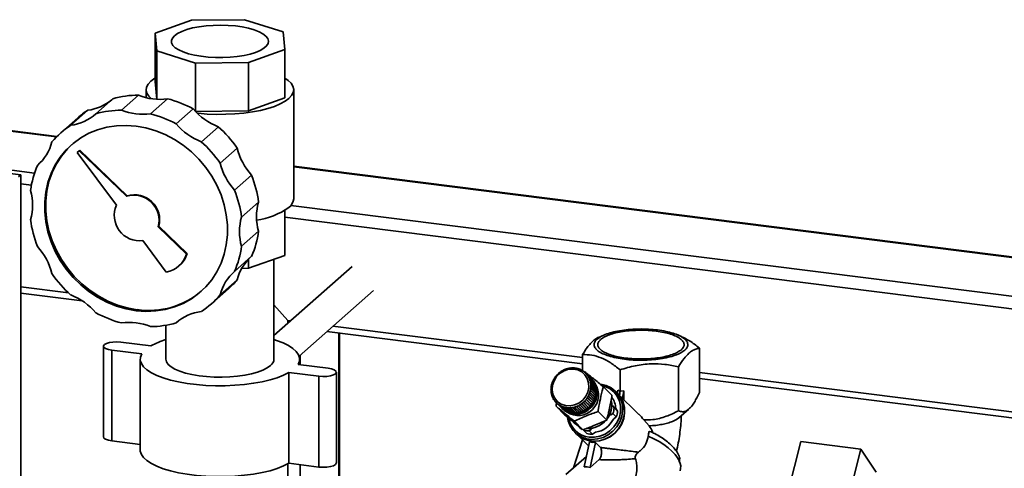
# Paper-space layout 'Blatt1' of a CAD drawing. Units: millimetres. Extents: x 0 to 5940, y 0 to 4200.
# Drawn here: x 4800 to 5056, y 2029 to 2146 of the extents above; entities that cross this region are included whole.
import ezdxf

# ---------------------------------------------------------------- set-up
doc = ezdxf.new("R2010")
doc.units = ezdxf.units.MM
doc.header["$LTSCALE"] = 10

psp = doc.layouts.new('Blatt1')

# ---------------------------------------------------------------- linework, layer by layer
at = {"color": 7, "linetype": 'Continuous', "lineweight": 35}
for p, q in [((4835.09, 2142.04), (4844.54, 2145.4)), ((4844.54, 2145.4), (4858.34, 2145.54)), ((4858.34, 2145.54), (4868.4, 2142.39)), ((4835.52, 2137.44), (4835.09, 2142.04)), ((4835.09, 2142.04), (4835.09, 2129.47)), ((4868.4, 2142.39), (4868.84, 2137.79)), ((4845.58, 2134.29), (4835.52, 2137.44)), ((4835.52, 2137.44), (4835.52, 2124.89)), ((4868.84, 2137.79), (4859.38, 2134.44)), ((4868.84, 2137.79), (4868.84, 2125.22)), ((4859.38, 2134.44), (4845.58, 2134.29)), ((4845.58, 2134.29), (4845.58, 2121.77)), ((4859.38, 2134.44), (4859.38, 2121.86)), ((4835.52, 2124.89), (4835.09, 2129.47)), ((4832.79, 2127.35), (4832.79, 2125.32)), ((4871.13, 2099.06), (4871.13, 2127.35)), ((4824.13, 2125.02), (4819.71, 2121.12)), ((4830.81, 2125.98), (4826.39, 2122.08)), ((4838.34, 2125.03), (4833.92, 2121.13)), ((4868.84, 2125.22), (4859.38, 2121.86)), ((4817.61, 2122.04), (4813.19, 2118.15)), ((4845.02, 2122.38), (4840.61, 2118.49)), ((4859.38, 2121.86), (4845.63, 2121.72)), ((4809.61, 2115.25), (4783.09, 2118.59)), ((4815.01, 2120.06), (4810.59, 2116.16)), ((4783.01, 2118.44), (4809.47, 2115.11)), ((4851.55, 2117.77), (4847.13, 2113.87)), ((4815.42, 2111.54), (4814.87, 2111.05)), ((4814.87, 2111.05), (4825.07, 2097.39)), ((4815.42, 2111.54), (4815.57, 2111.67)), ((4827.71, 2099.71), (4815.42, 2111.54)), ((4827.85, 2099.84), (4815.57, 2111.67)), ((4856.44, 2112.22), (4852.02, 2108.32)), ((4764.9, 2110.63), (4803.78, 2105.73)), ((4800.22, 2105.28), (4764.9, 2109.73)), ((4804.8, 2107.97), (4804.53, 2107.73)), ((5475.43, 2031.37), (4871.13, 2107.5)), ((4871.13, 2107.34), (5475.26, 2031.22)), ((4799.63, 2104.76), (4800.22, 2105.28)), ((4800.22, 1626.02), (4800.22, 2105.28)), ((4860.2, 2105.17), (4855.78, 2101.28)), ((4800.22, 2102.93), (4802.97, 2102.58)), ((4827.71, 2099.71), (4827.85, 2099.84)), ((4861.99, 2098.21), (4857.57, 2094.32)), ((4868.84, 2084.36), (4868.84, 2096.03)), ((4870.41, 2097.33), (5465.25, 2022.39)), ((4868.84, 2094.28), (5462.03, 2019.55)), ((4835.93, 2091.79), (4836.08, 2091.92)), ((4843.3, 2084.7), (4835.93, 2091.79)), ((4843.44, 2084.83), (4836.08, 2091.92)), ((4861.99, 2090.62), (4857.57, 2086.73)), ((4831.9, 2088.23), (4838.01, 2080.04)), ((4843.3, 2084.7), (4843.44, 2084.83)), ((4860.2, 2084.12), (4855.78, 2080.22)), ((4868.84, 2084.36), (4859.38, 2081.01)), ((4859.38, 2081.01), (4859.38, 2083.34)), ((4866, 2057.42), (4866, 2083.36)), ((4841.33, 2081.61), (4841.48, 2081.74)), ((4859.38, 2081.01), (4857.63, 2080.99)), ((4886.33, 2081.5), (4866, 2063.57)), ((4856.44, 2078.02), (4852.02, 2074.12)), ((4800.22, 2076.21), (4812.57, 2074.66)), ((4849.73, 2071.79), (4854.15, 2075.69)), ((4872.53, 2058.22), (4891.84, 2075.25)), ((4800.22, 2074.59), (4816.14, 2072.58)), ((4869.6, 2067.47), (4866, 2071.55)), ((4869.6, 2066.74), (4869.6, 2067.47)), ((4869.6, 2067.47), (4870.32, 2067.38)), ((4837.92, 2066.23), (4837.92, 2057.42)), ((4840.88, 2067.07), (4840.61, 2066.83)), ((4881.34, 2065.99), (4946.18, 2057.83)), ((4879.73, 2064.57), (4946.18, 2056.2)), ((4882.84, 1826.49), (4882.84, 2064.18)), ((4883, 1826.47), (4883, 2064.16)), ((4951.76, 2063.69), (4950.34, 2063.08)), ((4971.93, 2063.28), (4970.98, 2063.69)), ((4821.71, 2060.81), (4821.71, 2037.24)), ((4831.66, 2058.79), (4823.87, 2059.77)), ((4823.87, 2036.2), (4823.87, 2059.77)), ((4826.23, 2061.85), (4834.02, 2060.87)), ((4976.57, 2060.27), (4976.57, 2048.81)), ((4831.25, 2057.42), (4831.25, 2033.85)), ((4872.67, 2056), (4872.67, 2057.42)), ((4872.82, 2055.98), (4872.82, 2058.47)), ((4946.18, 2054.45), (4946.18, 2058.61)), ((4872.26, 2056.05), (4880.05, 2055.07)), ((4941.24, 2054.56), (4941.23, 2054.59)), ((4941.23, 2054.59), (4941.25, 2054.57)), ((4941.31, 2054.6), (4941.24, 2054.56)), ((4941.31, 2054.62), (4941.31, 2054.6)), ((4941.71, 2054.77), (4941.71, 2054.8)), ((4941.79, 2054.8), (4941.71, 2054.77)), ((4941.71, 2054.8), (4941.73, 2054.78)), ((4941.79, 2054.82), (4941.79, 2054.8)), ((4942.2, 2054.93), (4942.21, 2054.96)), ((4942.28, 2054.95), (4942.2, 2054.93)), ((4942.21, 2054.96), (4942.23, 2054.94)), ((4942.29, 2054.98), (4942.28, 2054.95)), ((4942.7, 2055.05), (4942.71, 2055.07)), ((4942.78, 2055.06), (4942.7, 2055.05)), ((4942.71, 2055.07), (4942.74, 2055.05)), ((4942.79, 2055.09), (4942.78, 2055.06)), ((4943.21, 2055.11), (4943.22, 2055.14)), ((4943.29, 2055.12), (4943.21, 2055.11)), ((4943.22, 2055.14), (4943.25, 2055.12)), ((4943.3, 2055.15), (4943.29, 2055.12)), ((4943.71, 2055.13), (4943.73, 2055.16)), ((4943.79, 2055.13), (4943.71, 2055.13)), ((4943.73, 2055.16), (4943.76, 2055.13)), ((4943.81, 2055.15), (4943.79, 2055.13)), ((4944.21, 2055.09), (4944.23, 2055.12)), ((4944.31, 2055.11), (4944.29, 2055.08)), ((4944.7, 2055.01), (4944.72, 2055.04)), ((4944.78, 2054.99), (4944.7, 2055.01)), ((4944.72, 2055.04), (4944.77, 2055)), ((4944.8, 2055.02), (4944.78, 2054.99)), ((4945.17, 2054.88), (4945.2, 2054.91)), ((4945.25, 2054.86), (4945.17, 2054.88)), ((4945.2, 2054.91), (4945.25, 2054.86)), ((4945.27, 2054.88), (4945.25, 2054.86)), ((4945.63, 2054.7), (4945.66, 2054.73)), ((4945.7, 2054.67), (4945.63, 2054.7)), ((4945.66, 2054.73), (4945.71, 2054.68)), ((4945.73, 2054.69), (4945.7, 2054.67)), ((4955.93, 2049.14), (4955.93, 2054.64)), ((4971.12, 2055.47), (4971.12, 2044.01)), ((4877.7, 2052.99), (4869.9, 2053.97)), ((4869.9, 2030.4), (4869.9, 2053.97)), ((4877.7, 2029.42), (4877.7, 2052.99)), ((4882.21, 2030.46), (4882.21, 2054.03)), ((4938.65, 2052.03), (4938.62, 2052.04)), ((4938.68, 2052.1), (4938.65, 2052.03)), ((4938.66, 2052.11), (4938.68, 2052.1)), ((4938.68, 2052.09), (4938.66, 2052.11)), ((4938.91, 2052.48), (4938.89, 2052.49)), ((4938.95, 2052.55), (4938.91, 2052.48)), ((4938.93, 2052.56), (4938.95, 2052.55)), ((4938.95, 2052.55), (4938.93, 2052.56)), ((4939.21, 2052.91), (4939.2, 2052.92)), ((4939.27, 2052.98), (4939.21, 2052.91)), ((4939.25, 2052.99), (4939.27, 2052.98)), ((4939.26, 2052.97), (4939.25, 2052.99)), ((4939.56, 2053.31), (4939.54, 2053.33)), ((4939.61, 2053.37), (4939.56, 2053.31)), ((4939.6, 2053.39), (4939.61, 2053.37)), ((4939.61, 2053.37), (4939.6, 2053.39)), ((4939.93, 2053.68), (4939.92, 2053.7)), ((4939.92, 2053.7), (4939.94, 2053.68)), ((4940, 2053.74), (4939.93, 2053.68)), ((4939.98, 2053.75), (4940, 2053.74)), ((4940.34, 2054.02), (4940.33, 2054.04)), ((4940.33, 2054.04), (4940.35, 2054.02)), ((4940.41, 2054.06), (4940.34, 2054.02)), ((4940.4, 2054.08), (4940.41, 2054.06)), ((4940.78, 2054.31), (4940.77, 2054.33)), ((4940.77, 2054.33), (4940.79, 2054.32)), ((4940.85, 2054.35), (4940.78, 2054.31)), ((4940.84, 2054.37), (4940.85, 2054.35)), ((4946.06, 2054.48), (4946.09, 2054.5)), ((4946.12, 2054.44), (4946.06, 2054.48)), ((4946.09, 2054.5), (4946.14, 2054.45)), ((4946.16, 2054.46), (4946.12, 2054.44)), ((4946.46, 2054.21), (4946.5, 2054.23)), ((4946.52, 2054.16), (4946.46, 2054.21)), ((4946.5, 2054.23), (4946.55, 2054.18)), ((4946.56, 2054.19), (4946.52, 2054.16)), ((4946.55, 2054.05), (4946.82, 2054.14)), ((4946.83, 2053.9), (4946.87, 2053.92)), ((4946.89, 2053.85), (4946.83, 2053.9)), ((4946.87, 2053.92), (4946.93, 2053.87)), ((4946.93, 2053.87), (4946.89, 2053.85)), ((4948.26, 2052.56), (4946.93, 2053.87)), ((4947.17, 2053.56), (4947.21, 2053.57)), ((4947.22, 2053.5), (4947.17, 2053.56)), ((4947.22, 2053.5), (4947.17, 2053.56)), ((4947.21, 2053.57), (4948.54, 2052.26)), ((4947.26, 2053.51), (4947.22, 2053.5)), ((4948.59, 2052.21), (4947.26, 2053.51)), ((4947.46, 2053.18), (4947.51, 2053.19)), ((4947.51, 2053.11), (4947.46, 2053.18)), ((4947.52, 2053.12), (4947.46, 2053.18)), ((4947.51, 2053.19), (4948.84, 2051.88)), ((4947.55, 2053.13), (4947.51, 2053.11)), ((4948.88, 2051.82), (4947.55, 2053.13)), ((4947.72, 2052.76), (4947.77, 2052.77)), ((4947.76, 2052.7), (4947.72, 2052.76)), ((4947.78, 2052.7), (4947.72, 2052.76)), ((4947.8, 2052.71), (4947.76, 2052.7)), ((4947.77, 2052.77), (4949.09, 2051.47)), ((4949.13, 2051.4), (4947.8, 2052.71)), ((4947.93, 2052.33), (4947.98, 2052.33)), ((4947.96, 2052.26), (4947.93, 2052.33)), ((4948, 2052.26), (4947.93, 2052.33)), ((4948.01, 2052.26), (4947.96, 2052.26)), ((4947.98, 2052.33), (4949.31, 2051.02)), ((4949.34, 2050.95), (4948.01, 2052.26)), ((4948.54, 2052.26), (4948.53, 2052.26)), ((4948.66, 2052.16), (4948.54, 2052.28)), ((4976.57, 2054), (5435.52, 1996.17)), ((4976.57, 2052.37), (5433.91, 1994.75)), ((4937.99, 2049.63), (4938.02, 2049.64)), ((4938.02, 2049.6), (4937.99, 2049.63)), ((4938.02, 2049.56), (4937.99, 2049.55)), ((4938.05, 2050.07), (4938.02, 2050.06)), ((4938.02, 2049.64), (4938.02, 2049.56)), ((4938.03, 2050.14), (4938.05, 2050.15)), ((4938.05, 2050.11), (4938.03, 2050.14)), ((4938.05, 2050.15), (4938.05, 2050.07)), ((4938.12, 2050.57), (4938.1, 2050.56)), ((4938.11, 2050.64), (4938.14, 2050.65)), ((4938.13, 2050.62), (4938.11, 2050.64)), ((4938.25, 2051.07), (4938.23, 2051.07)), ((4938.28, 2051.15), (4938.25, 2051.07)), ((4938.25, 2051.14), (4938.28, 2051.15)), ((4938.27, 2051.13), (4938.25, 2051.14)), ((4938.43, 2051.56), (4938.4, 2051.56)), ((4938.46, 2051.63), (4938.43, 2051.56)), ((4938.43, 2051.63), (4938.46, 2051.63)), ((4938.45, 2051.62), (4938.43, 2051.63)), ((4948.1, 2051.87), (4948.15, 2051.87)), ((4948.12, 2051.79), (4948.1, 2051.87)), ((4949.44, 2050.55), (4948.1, 2051.87)), ((4948.17, 2051.79), (4948.12, 2051.79)), ((4948.15, 2051.87), (4949.47, 2050.56)), ((4949.5, 2050.49), (4948.17, 2051.79)), ((4948.22, 2051.39), (4948.27, 2051.39)), ((4948.23, 2051.31), (4948.22, 2051.39)), ((4949.55, 2050.07), (4948.22, 2051.39)), ((4948.28, 2051.31), (4948.23, 2051.31)), ((4948.27, 2051.39), (4949.59, 2050.08)), ((4948.27, 2049.81), (4948.28, 2049.89)), ((4948.32, 2049.8), (4948.27, 2049.81)), ((4949.61, 2050), (4948.28, 2051.31)), ((4948.28, 2050.89), (4948.34, 2050.89)), ((4948.29, 2050.82), (4948.28, 2050.89)), ((4949.62, 2049.57), (4948.28, 2050.89)), ((4948.28, 2049.89), (4948.33, 2049.88)), ((4949.61, 2048.57), (4948.28, 2049.89)), ((4948.34, 2050.81), (4948.29, 2050.82)), ((4948.3, 2050.39), (4948.36, 2050.38)), ((4948.3, 2050.31), (4948.3, 2050.39)), ((4949.64, 2049.07), (4948.3, 2050.39)), ((4948.36, 2050.3), (4948.3, 2050.31)), ((4949.65, 2048.49), (4948.32, 2049.8)), ((4948.33, 2049.88), (4949.65, 2048.57)), ((4948.34, 2050.89), (4949.66, 2049.58)), ((4949.67, 2049.5), (4948.34, 2050.81)), ((4948.36, 2050.38), (4949.68, 2049.08)), ((4949.68, 2049), (4948.36, 2050.3)), ((4948.84, 2051.88), (4948.83, 2051.87)), ((4949.09, 2051.47), (4949.07, 2051.45)), ((4949.31, 2051.02), (4949.28, 2051.01)), ((4949.47, 2050.56), (4949.44, 2050.55)), ((4949.44, 2050.55), (4949.44, 2050.54)), ((4949.59, 2050.08), (4949.55, 2050.07)), ((4949.55, 2050.07), (4949.56, 2050.05)), ((4949.66, 2049.58), (4949.62, 2049.57)), ((4949.62, 2049.57), (4949.63, 2049.55)), ((4953.83, 2048.05), (4951.6, 2050.24)), ((4938, 2049.12), (4938.03, 2049.14)), ((4938.03, 2049.09), (4938, 2049.12)), ((4938.04, 2049.06), (4938.01, 2049.04)), ((4938.03, 2049.14), (4938.04, 2049.06)), ((4938.06, 2048.62), (4938.09, 2048.64)), ((4938.1, 2048.58), (4938.06, 2048.62)), ((4938.11, 2048.57), (4938.08, 2048.55)), ((4938.09, 2048.64), (4938.11, 2048.57)), ((4938.18, 2048.14), (4938.2, 2048.16)), ((4938.22, 2048.09), (4938.18, 2048.14)), ((4938.2, 2048.16), (4938.22, 2048.09)), ((4938.22, 2048.09), (4938.2, 2048.06)), ((4938.33, 2047.67), (4938.36, 2047.7)), ((4938.38, 2047.62), (4938.33, 2047.67)), ((4938.36, 2047.7), (4938.39, 2047.63)), ((4938.39, 2047.63), (4938.36, 2047.6)), ((4938.54, 2047.22), (4938.56, 2047.26)), ((4938.59, 2047.18), (4938.54, 2047.22)), ((4938.56, 2047.26), (4938.6, 2047.19)), ((4938.6, 2047.19), (4938.58, 2047.16)), ((4947.05, 2046.98), (4947.11, 2047.04)), ((4947.1, 2046.94), (4947.05, 2046.98)), ((4948.42, 2045.63), (4947.1, 2046.94)), ((4947.11, 2047.04), (4947.15, 2047.01)), ((4948.45, 2045.72), (4947.11, 2047.04)), ((4947.15, 2047.01), (4948.48, 2045.7)), ((4947.37, 2047.4), (4947.41, 2047.47)), ((4947.41, 2047.37), (4947.37, 2047.4)), ((4947.41, 2047.47), (4947.46, 2047.44)), ((4948.75, 2046.15), (4947.41, 2047.47)), ((4948.74, 2046.06), (4947.41, 2047.37)), ((4947.46, 2047.44), (4948.78, 2046.13)), ((4947.64, 2047.85), (4947.67, 2047.92)), ((4947.68, 2047.82), (4947.64, 2047.85)), ((4947.67, 2047.92), (4947.72, 2047.9)), ((4949.01, 2046.6), (4947.67, 2047.92)), ((4949.01, 2046.51), (4947.68, 2047.82)), ((4947.72, 2047.9), (4949.05, 2046.59)), ((4947.86, 2048.32), (4947.89, 2048.4)), ((4947.91, 2048.3), (4947.86, 2048.32)), ((4947.89, 2048.4), (4947.94, 2048.37)), ((4949.23, 2047.08), (4947.89, 2048.4)), ((4949.24, 2046.99), (4947.91, 2048.3)), ((4947.94, 2048.37), (4949.27, 2047.06)), ((4948.04, 2048.81), (4948.07, 2048.88)), ((4948.09, 2048.79), (4948.04, 2048.81)), ((4948.07, 2048.88), (4948.12, 2048.86)), ((4949.41, 2047.57), (4948.07, 2048.88)), ((4949.42, 2047.48), (4948.09, 2048.79)), ((4948.12, 2048.86), (4949.45, 2047.56)), ((4948.23, 2049.29), (4948.18, 2049.3)), ((4948.2, 2049.38), (4948.25, 2049.37)), ((4949.54, 2048.06), (4948.2, 2049.38)), ((4949.56, 2047.98), (4948.23, 2049.29)), ((4948.25, 2049.37), (4949.57, 2048.06)), ((4949.23, 2047.08), (4949.21, 2047.02)), ((4949.27, 2047.06), (4949.23, 2047.08)), ((4949.41, 2047.57), (4949.39, 2047.51)), ((4949.45, 2047.56), (4949.41, 2047.57)), ((4949.54, 2048.06), (4949.52, 2048.01)), ((4949.57, 2048.06), (4949.54, 2048.06)), ((4949.61, 2048.57), (4949.61, 2048.52)), ((4949.65, 2048.57), (4949.61, 2048.57)), ((4949.68, 2049.08), (4949.64, 2049.07)), ((4949.64, 2049.07), (4949.64, 2049.04)), ((4955.19, 2048.66), (4954.7, 2049.13)), ((4960.82, 2043.1), (4955.21, 2048.63)), ((4955.32, 2049.39), (4955.93, 2049.14)), ((4956.88, 2049.19), (4955.93, 2049.14)), ((4956.88, 2049.19), (4956.88, 2046.99)), ((4938.79, 2046.81), (4938.81, 2046.84)), ((4938.84, 2046.76), (4938.79, 2046.81)), ((4938.81, 2046.84), (4938.86, 2046.78)), ((4938.86, 2046.78), (4938.83, 2046.74)), ((4939.08, 2046.42), (4939.1, 2046.46)), ((4939.14, 2046.37), (4939.08, 2046.42)), ((4939.1, 2046.46), (4939.15, 2046.4)), ((4939.15, 2046.4), (4939.13, 2046.36)), ((4941.52, 2043.01), (4939.3, 2045.2)), ((4939.42, 2046.06), (4939.43, 2046.1)), ((4940.74, 2044.75), (4939.42, 2046.06)), ((4939.43, 2046.1), (4939.49, 2046.05)), ((4939.49, 2046.05), (4939.43, 2046.1)), ((4939.49, 2046.05), (4939.47, 2046.01)), ((4939.47, 2046.01), (4940.8, 2044.7)), ((4939.78, 2045.75), (4939.8, 2045.79)), ((4941.11, 2044.44), (4939.78, 2045.75)), ((4939.8, 2045.79), (4939.86, 2045.74)), ((4939.86, 2045.73), (4939.8, 2045.79)), ((4939.86, 2045.74), (4939.85, 2045.7)), ((4939.85, 2045.7), (4941.17, 2044.39)), ((4940.19, 2045.47), (4940.2, 2045.52)), ((4941.51, 2044.16), (4940.19, 2045.47)), ((4940.2, 2045.52), (4940.26, 2045.48)), ((4940.26, 2045.46), (4940.2, 2045.52)), ((4940.26, 2045.48), (4940.25, 2045.43)), ((4940.25, 2045.43), (4941.58, 2044.12)), ((4940.62, 2045.29), (4940.69, 2045.25)), ((4940.62, 2045.24), (4940.62, 2045.29)), ((4940.69, 2045.22), (4940.62, 2045.29)), ((4941.94, 2043.93), (4940.62, 2045.24)), ((4940.69, 2045.25), (4940.69, 2045.2)), ((4940.69, 2045.2), (4942.01, 2043.9)), ((4940.74, 2044.76), (4940.74, 2044.75)), ((4940.94, 2044.56), (4941.06, 2044.44)), ((4941.07, 2045.1), (4941.15, 2045.07)), ((4941.07, 2045.05), (4941.07, 2045.1)), ((4941.14, 2045.03), (4941.07, 2045.1)), ((4942.4, 2043.74), (4941.07, 2045.05)), ((4941.12, 2044.45), (4941.11, 2044.44)), ((4941.15, 2045.07), (4941.14, 2045.02)), ((4941.14, 2045.02), (4942.47, 2043.72)), ((4941.54, 2044.96), (4941.62, 2044.94)), ((4941.54, 2044.91), (4941.54, 2044.96)), ((4942.88, 2043.64), (4941.54, 2044.96)), ((4942.87, 2043.6), (4941.54, 2044.91)), ((4941.62, 2044.94), (4941.62, 2044.89)), ((4941.62, 2044.89), (4942.95, 2043.58)), ((4942.03, 2044.82), (4942.03, 2044.87)), ((4943.37, 2043.55), (4942.03, 2044.87)), ((4943.36, 2043.51), (4942.03, 2044.82)), ((4942.11, 2044.86), (4942.11, 2044.81)), ((4942.11, 2044.81), (4943.44, 2043.5)), ((4942.53, 2044.83), (4942.61, 2044.83)), ((4942.54, 2044.78), (4942.53, 2044.83)), ((4943.87, 2043.51), (4942.53, 2044.83)), ((4943.86, 2043.47), (4942.54, 2044.78)), ((4942.61, 2044.83), (4942.62, 2044.77)), ((4942.62, 2044.77), (4943.94, 2043.47)), ((4943.03, 2044.84), (4943.11, 2044.84)), ((4943.04, 2044.79), (4943.03, 2044.84)), ((4944.37, 2043.52), (4943.03, 2044.84)), ((4944.37, 2043.48), (4943.04, 2044.79)), ((4943.11, 2044.84), (4943.12, 2044.79)), ((4943.12, 2044.79), (4944.45, 2043.48)), ((4943.54, 2044.89), (4943.62, 2044.91)), ((4943.55, 2044.84), (4943.54, 2044.89)), ((4944.88, 2043.57), (4943.54, 2044.89)), ((4944.88, 2043.54), (4943.55, 2044.84)), ((4943.62, 2044.91), (4943.63, 2044.86)), ((4943.63, 2044.86), (4944.96, 2043.55)), ((4944.04, 2045), (4944.12, 2045.02)), ((4944.06, 2044.95), (4944.04, 2045)), ((4945.38, 2043.68), (4944.04, 2045)), ((4945.38, 2043.64), (4944.06, 2044.95)), ((4944.12, 2045.02), (4944.14, 2044.97)), ((4944.14, 2044.97), (4945.46, 2043.66)), ((4944.53, 2045.16), (4944.61, 2045.18)), ((4944.55, 2045.11), (4944.53, 2045.16)), ((4945.87, 2043.84), (4944.53, 2045.16)), ((4945.88, 2043.8), (4944.55, 2045.11)), ((4944.61, 2045.18), (4944.63, 2045.14)), ((4944.63, 2045.14), (4945.96, 2043.83)), ((4945.01, 2045.36), (4945.08, 2045.39)), ((4945.04, 2045.31), (4945.01, 2045.36)), ((4946.35, 2044.04), (4945.01, 2045.36)), ((4946.36, 2044), (4945.04, 2045.31)), ((4945.08, 2045.39), (4945.11, 2045.35)), ((4945.11, 2045.35), (4946.44, 2044.04)), ((4945.47, 2045.6), (4945.54, 2045.64)), ((4945.5, 2045.56), (4945.47, 2045.6)), ((4946.81, 2044.28), (4945.47, 2045.6)), ((4946.83, 2044.25), (4945.5, 2045.56)), ((4945.54, 2045.64), (4945.57, 2045.6)), ((4945.57, 2045.6), (4946.9, 2044.29)), ((4945.91, 2045.89), (4945.98, 2045.94)), ((4945.94, 2045.85), (4945.91, 2045.89)), ((4947.25, 2044.57), (4945.91, 2045.89)), ((4947.27, 2044.54), (4945.94, 2045.85)), ((4945.98, 2045.94), (4946.01, 2045.9)), ((4946.01, 2045.9), (4947.34, 2044.59)), ((4946.32, 2046.22), (4946.39, 2046.27)), ((4946.36, 2046.18), (4946.32, 2046.22)), ((4947.66, 2044.9), (4946.32, 2046.22)), ((4947.69, 2044.87), (4946.36, 2046.18)), ((4946.39, 2046.27), (4946.42, 2046.23)), ((4946.42, 2046.23), (4947.75, 2044.92)), ((4946.71, 2046.58), (4946.76, 2046.64)), ((4946.75, 2046.54), (4946.71, 2046.58)), ((4948.07, 2045.23), (4946.75, 2046.54)), ((4946.76, 2046.64), (4946.8, 2046.6)), ((4948.1, 2045.32), (4946.76, 2046.64)), ((4946.8, 2046.6), (4948.13, 2045.29)), ((4947.31, 2044.61), (4947.25, 2044.57)), ((4947.25, 2044.57), (4947.27, 2044.54)), ((4947.72, 2044.95), (4947.66, 2044.9)), ((4947.66, 2044.9), (4947.69, 2044.87)), ((4948.1, 2045.32), (4948.05, 2045.26)), ((4948.13, 2045.29), (4948.1, 2045.32)), ((4948.45, 2045.72), (4948.4, 2045.66)), ((4948.48, 2045.7), (4948.45, 2045.72)), ((4948.75, 2046.15), (4948.71, 2046.09)), ((4948.78, 2046.13), (4948.75, 2046.15)), ((4949.01, 2046.6), (4948.98, 2046.54)), ((4949.05, 2046.59), (4949.01, 2046.6)), ((4953.95, 2045.43), (4954.4, 2044.8)), ((4954.4, 2044.8), (4955.28, 2043.93)), ((4955.28, 2043.93), (4954.8, 2044.64)), ((4971.21, 2042.2), (4973.83, 2044.47)), ((4941.52, 2044.18), (4941.51, 2044.16)), ((4941.96, 2043.95), (4941.94, 2043.93)), ((4942.41, 2043.78), (4942.4, 2043.74)), ((4942.88, 2043.64), (4942.87, 2043.6)), ((4942.89, 2043.64), (4942.88, 2043.64)), ((4943.37, 2043.55), (4943.36, 2043.51)), ((4943.39, 2043.55), (4943.37, 2043.55)), ((4943.87, 2043.51), (4943.86, 2043.47)), ((4943.9, 2043.51), (4943.87, 2043.51)), ((4944.41, 2043.52), (4944.37, 2043.52)), ((4944.37, 2043.52), (4944.37, 2043.48)), ((4944.92, 2043.58), (4944.88, 2043.57)), ((4944.88, 2043.57), (4944.88, 2043.54)), ((4945.43, 2043.7), (4945.38, 2043.68)), ((4945.38, 2043.68), (4945.38, 2043.64)), ((4945.93, 2043.86), (4945.87, 2043.84)), ((4945.87, 2043.84), (4945.88, 2043.8)), ((4946.41, 2044.07), (4946.35, 2044.04)), ((4946.35, 2044.04), (4946.36, 2044)), ((4946.87, 2044.32), (4946.81, 2044.28)), ((4946.81, 2044.28), (4946.83, 2044.25)), ((4952.46, 2041.63), (4950.23, 2043.82)), ((4954.08, 2043.29), (4953.41, 2042.88)), ((4954.96, 2042.42), (4954.08, 2043.29)), ((4954.2, 2041.87), (4954.96, 2042.42)), ((4943.91, 2041.05), (4944.11, 2040.85)), ((4946.3, 2039.11), (4944.08, 2041.3)), ((4944.72, 2040.35), (4944.11, 2040.85)), ((4944.34, 2040.64), (4945.52, 2039.62)), ((4946.07, 2039.21), (4945.52, 2039.62)), ((4948.5, 2039.29), (4947.93, 2038.78)), ((4963.53, 2040.1), (4962.08, 2041.67)), ((4944.18, 2038.45), (4944.66, 2037.97)), ((4944.68, 2037.95), (4947.76, 2034.92)), ((4946.44, 2038.97), (4947.32, 2038.11)), ((4947.93, 2038.78), (4948.8, 2037.92)), ((4948.8, 2037.92), (4949.56, 2038.47)), ((4831.25, 2035.27), (4823.87, 2036.2)), ((4946.14, 2036.51), (4943.8, 2029.21)), ((4947.98, 2035.98), (4946.61, 2029.5)), ((4949.54, 2035.78), (4948.17, 2029.3)), ((4949.54, 2035.78), (4948.75, 2035.84)), ((4949.54, 2035.78), (4950.84, 2034.5)), ((5002.95, 2036.03), (4999.35, 2022.19)), ((5018.54, 2034.07), (5002.95, 2036.03)), ((4947.18, 2032.19), (4941.86, 2027.49)), ((5014.94, 2020.23), (5018.54, 2034.07)), ((5018.54, 2034.07), (5022.48, 2028.08)), ((4869.6, 1835.18), (4869.6, 2030.23)), ((4877.7, 2029.42), (4869.9, 2030.4)), ((4872.82, 1831.51), (4872.82, 2030.03)), ((4947.4, 2029.45), (4946.61, 2029.5)), ((4947.4, 2029.45), (4948.17, 2029.3)), ((4950.51, 2031.36), (4948.17, 2029.3))]:
    psp.add_line(p, q, dxfattribs=at)
at = {"color": 7, "linetype": 'Continuous', "lineweight": 35, "flags": 128}
for points in [[(4840.15, 2141.4), (4839.61, 2140.79), (4839.36, 2140.15), (4839.4, 2139.5), (4839.74, 2138.87), (4840.36, 2138.26), (4841.25, 2137.69), (4842.4, 2137.17), (4843.77, 2136.72), (4845.33, 2136.34), (4847.05, 2136.04), (4848.88, 2135.84), (4850.79, 2135.73), (4852.72, 2135.72), (4854.63, 2135.8), (4856.48, 2135.99), (4858.23, 2136.27), (4859.83, 2136.63), (4861.24, 2137.07), (4862.44, 2137.57), (4863.39, 2138.13), (4864.07, 2138.73), (4864.47, 2139.36), (4864.58, 2140.01), (4864.39, 2140.65), (4863.91, 2141.27), (4863.15, 2141.86), (4862.12, 2142.41), (4860.86, 2142.9), (4859.39, 2143.32), (4857.75, 2143.66), (4855.97, 2143.91), (4854.09, 2144.06), (4852.17, 2144.12), (4850.24, 2144.08), (4848.35, 2143.95), (4846.55, 2143.72), (4844.87, 2143.4), (4843.36, 2143), (4842.05, 2142.52), (4840.97, 2141.99), (4840.15, 2141.4)], [(4834.07, 2125.05), (4833.47, 2125.66), (4832.99, 2126.45), (4832.8, 2127.25), (4832.91, 2128.05), (4833.32, 2128.84), (4834.03, 2129.6), (4835.02, 2130.34), (4835.09, 2130.38)], [(4868.84, 2130.38), (4869.67, 2129.79), (4870.45, 2129.03), (4870.94, 2128.25), (4871.13, 2127.45), (4871.01, 2126.64), (4870.6, 2125.85), (4869.89, 2125.09)], [(4869.89, 2125.09), (4868.9, 2124.36), (4867.64, 2123.67), (4866.14, 2123.05), (4864.41, 2122.49), (4862.48, 2122.01), (4860.39, 2121.61), (4858.17, 2121.3), (4855.85, 2121.09), (4853.46, 2120.98), (4851.06, 2120.96), (4848.66, 2121.05), (4846.32, 2121.24), (4846.08, 2121.26)], [(4830.16, 2070.01), (4827.59, 2070.48), (4825.05, 2071.22), (4822.57, 2072.22), (4820.18, 2073.49), (4817.9, 2074.99), (4815.77, 2076.71), (4813.81, 2078.64), (4812.04, 2080.75), (4810.48, 2083.01), (4809.15, 2085.4), (4808.07, 2087.89), (4807.25, 2090.45), (4806.7, 2093.05), (4806.42, 2095.67), (4806.42, 2098.26), (4806.7, 2100.81), (4807.25, 2103.27), (4808.07, 2105.63), (4809.15, 2107.85), (4810.48, 2109.9), (4812.04, 2111.77), (4813.81, 2113.43), (4815.77, 2114.87), (4817.9, 2116.05), (4820.18, 2116.98), (4822.57, 2117.64), (4825.05, 2118.02), (4827.59, 2118.12), (4830.16, 2117.94), (4832.73, 2117.47), (4835.27, 2116.73), (4837.75, 2115.73), (4840.14, 2114.47), (4842.42, 2112.96), (4844.55, 2111.24), (4846.51, 2109.31), (4848.28, 2107.21), (4849.84, 2104.94), (4851.16, 2102.55), (4852.24, 2100.06), (4853.07, 2097.5), (4853.62, 2094.9), (4853.9, 2092.28), (4853.9, 2089.69), (4853.62, 2087.14), (4853.07, 2084.68), (4852.24, 2082.32), (4851.16, 2080.1), (4849.84, 2078.05), (4848.28, 2076.18), (4846.51, 2074.52), (4844.55, 2073.09), (4842.42, 2071.9), (4840.14, 2070.97), (4837.75, 2070.31), (4835.27, 2069.93), (4832.73, 2069.83), (4830.16, 2070.01)], [(4830.45, 2070.27), (4827.88, 2070.74), (4825.34, 2071.48), (4822.86, 2072.48), (4820.47, 2073.74), (4818.2, 2075.25), (4816.06, 2076.97), (4814.1, 2078.9), (4812.33, 2081.01), (4810.77, 2083.27), (4809.45, 2085.66), (4808.37, 2088.15), (4807.54, 2090.71), (4806.99, 2093.31), (4806.71, 2095.93), (4806.71, 2098.52), (4806.99, 2101.07), (4807.54, 2103.53), (4808.37, 2105.89), (4809.45, 2108.11), (4810.77, 2110.16), (4812.33, 2112.03), (4813.49, 2113.17)], [(4866, 2062.49), (4866.67, 2062.28), (4868.35, 2061.64), (4869.77, 2060.94), (4870.93, 2060.19), (4871.8, 2059.4), (4872.38, 2058.57), (4872.65, 2057.73), (4872.61, 2056.89), (4872.26, 2056.05)], [(4823.87, 2059.77), (4822.96, 2059.94), (4822.26, 2060.2), (4821.83, 2060.52), (4821.72, 2060.86), (4821.93, 2061.2), (4822.45, 2061.51), (4823.22, 2061.74), (4824.17, 2061.88), (4825.2, 2061.92), (4826.23, 2061.85)], [(4869.9, 2053.97), (4868.5, 2053.27), (4866.85, 2052.62), (4864.98, 2052.05), (4862.92, 2051.56), (4860.69, 2051.16), (4858.33, 2050.85), (4855.87, 2050.64), (4853.36, 2050.53), (4850.82, 2050.53), (4848.3, 2050.63), (4845.84, 2050.83), (4843.47, 2051.13), (4841.22, 2051.52), (4839.14, 2052), (4837.25, 2052.56), (4835.58, 2053.2), (4834.15, 2053.9), (4832.99, 2054.65), (4832.12, 2055.44), (4831.54, 2056.27), (4831.27, 2057.11), (4831.31, 2057.95), (4831.66, 2058.79)], [(4865.1, 2055.77), (4864.23, 2055.15), (4863.11, 2054.57), (4861.75, 2054.06), (4860.18, 2053.62), (4858.43, 2053.27), (4856.55, 2053), (4854.57, 2052.82), (4852.53, 2052.74), (4850.48, 2052.77), (4848.46, 2052.89), (4846.52, 2053.11), (4844.69, 2053.42), (4843.02, 2053.81), (4841.54, 2054.28), (4840.28, 2054.82), (4839.27, 2055.42), (4838.53, 2056.05), (4838.08, 2056.72), (4837.92, 2057.4), (4837.92, 2057.42)], [(4880.05, 2055.07), (4880.96, 2054.9), (4881.66, 2054.64), (4882.09, 2054.32), (4882.2, 2053.98), (4881.99, 2053.64), (4881.48, 2053.34), (4880.7, 2053.1), (4879.75, 2052.96), (4878.72, 2052.92), (4877.7, 2052.99)], [(4938.37, 2050.67), (4938.77, 2051.84), (4939.44, 2052.89), (4940.34, 2053.77), (4941.4, 2054.42), (4942.57, 2054.79), (4943.77, 2054.87), (4944.92, 2054.65), (4945.96, 2054.14), (4946.81, 2053.37), (4947.43, 2052.4), (4947.77, 2051.29), (4947.82, 2050.1), (4947.56, 2048.9), (4947.03, 2047.79), (4946.24, 2046.81), (4945.25, 2046.04), (4944.13, 2045.53), (4942.93, 2045.3), (4941.75, 2045.38), (4940.64, 2045.74), (4939.69, 2046.38), (4938.95, 2047.26), (4938.46, 2048.31), (4938.27, 2049.47), (4938.37, 2050.67)], [(4948.42, 2052.39), (4949.02, 2051.73), (4949.58, 2050.72), (4949.88, 2049.58), (4949.9, 2048.38), (4949.65, 2047.19), (4949.13, 2046.06), (4948.37, 2045.06), (4947.42, 2044.23), (4946.32, 2043.64), (4945.14, 2043.3), (4943.94, 2043.24), (4942.78, 2043.46), (4941.73, 2043.94), (4940.83, 2044.67), (4940.82, 2044.68)], [(4948.66, 2052.16), (4949.14, 2051.61), (4949.7, 2050.6), (4950, 2049.46), (4950.02, 2048.27), (4949.77, 2047.07), (4949.25, 2045.94), (4948.49, 2044.94), (4947.54, 2044.12), (4946.44, 2043.52), (4945.26, 2043.18), (4944.06, 2043.12), (4942.9, 2043.34), (4941.85, 2043.82), (4941.06, 2044.44)], [(4950.96, 2050.92), (4952.34, 2050.6), (4953.6, 2050), (4954.7, 2049.14), (4955.57, 2048.06), (4956.2, 2046.81), (4956.55, 2045.44), (4956.61, 2044), (4956.37, 2042.55), (4955.85, 2041.15), (4955.07, 2039.85), (4954.06, 2038.72), (4952.86, 2037.8), (4951.52, 2037.12), (4950.09, 2036.72), (4948.64, 2036.6), (4947.22, 2036.78), (4945.89, 2037.25), (4944.71, 2037.98), (4943.72, 2038.95), (4942.96, 2040.12), (4942.47, 2041.44), (4942.31, 2042.31)], [(4951.22, 2050.57), (4952.1, 2050.33), (4953.33, 2049.72), (4954.38, 2048.87), (4955.2, 2047.8), (4955.78, 2046.55), (4956.07, 2045.2), (4956.06, 2043.78), (4955.76, 2042.37), (4955.18, 2041.03), (4954.34, 2039.82), (4953.28, 2038.78), (4952.05, 2037.97), (4950.7, 2037.41), (4949.29, 2037.14), (4947.88, 2037.17)], [(4944.66, 2037.97), (4945.19, 2037.51), (4946.37, 2036.77), (4947.7, 2036.31), (4949.12, 2036.13), (4950.57, 2036.24), (4952, 2036.65), (4953.34, 2037.33), (4954.54, 2038.25), (4955.55, 2039.38), (4956.33, 2040.67), (4956.85, 2042.07), (4957.09, 2043.52), (4957.03, 2044.96), (4956.68, 2046.34), (4956.06, 2047.59), (4955.19, 2048.66)], [(4955.21, 2048.63), (4956.08, 2047.56), (4956.71, 2046.31), (4957.05, 2044.94), (4957.11, 2043.5), (4956.88, 2042.05), (4956.36, 2040.65), (4955.58, 2039.36), (4954.56, 2038.22), (4953.36, 2037.3), (4952.02, 2036.62), (4950.6, 2036.22), (4949.14, 2036.1), (4947.72, 2036.28), (4946.4, 2036.75), (4945.21, 2037.48), (4944.68, 2037.95)], [(4823.87, 2036.2), (4822.96, 2036.37), (4822.26, 2036.63), (4821.83, 2036.95), (4821.71, 2037.24)], [(4971.34, 2030.95), (4970.87, 2031.81), (4970.23, 2032.69), (4969.41, 2033.56), (4968.44, 2034.41), (4967.32, 2035.24), (4966.07, 2036.03), (4964.72, 2036.76), (4963.28, 2037.43)], [(4869.9, 2030.4), (4868.5, 2029.7), (4866.85, 2029.05), (4864.98, 2028.48), (4862.92, 2027.99), (4860.69, 2027.59), (4858.33, 2027.28), (4855.87, 2027.07), (4853.36, 2026.96), (4850.82, 2026.96), (4848.3, 2027.06), (4845.84, 2027.26), (4843.47, 2027.56), (4841.22, 2027.95), (4839.14, 2028.43), (4837.25, 2028.99), (4835.58, 2029.63), (4834.15, 2030.33), (4832.99, 2031.08), (4832.12, 2031.87), (4831.54, 2032.7), (4831.27, 2033.54), (4831.25, 2033.85)], [(4882.21, 2030.46), (4882.2, 2030.41), (4881.99, 2030.07), (4881.48, 2029.76), (4880.7, 2029.53), (4879.75, 2029.39), (4878.72, 2029.35), (4877.7, 2029.42)]]:
    psp.add_lwpolyline(points, dxfattribs=at)
at = {"color": 7, "linetype": 'Continuous', "lineweight": 35}
for centre, radius, start, end in [((4816.16, 2133.87), 11.92, 276.9911, 310.2699), ((4831.08, 2100.45), 25.53, 90.6017, 105.7958), ((4836.27, 2138.92), 14.05, 247.1462, 278.4923), ((4830.43, 2095.3), 30.77, 61.6872, 75.1001), ((4811.74, 2129.96), 11.9, 276.9785, 312.0405), ((4830.26, 2102.77), 23.06, 123.275, 131.406), ((4826.66, 2096.55), 25.53, 90.6017, 105.7958), ((4831.85, 2135.03), 14.05, 247.1462, 278.4923), ((4826.01, 2091.4), 30.77, 61.6872, 75.1001), ((4857.43, 2133), 16.33, 220.5413, 248.8691), ((4825.83, 2098.88), 23.04, 123.2729, 139.5463), ((4853.01, 2129.1), 16.33, 220.5413, 248.8691), ((4829.01, 2092.97), 33.51, 35.0748, 47.7445), ((4796.76, 2116.74), 11.9, 310.7788, 345.8407), ((4824.59, 2089.07), 33.51, 35.0748, 47.7445), ((4872.28, 2116.16), 16.33, 193.9501, 222.2779), ((4867.86, 2112.26), 16.33, 193.9501, 222.2779), ((4828.04, 2097.77), 25.53, 157.0235, 172.2176), ((4831.5, 2094.08), 30.77, 7.7191, 21.132), ((4789.22, 2097.43), 14.05, 344.3269, 15.6731), ((4827.08, 2090.18), 30.77, 7.7191, 21.132), ((4829.6, 2093.44), 6.55, 345.3966, 106.7798), ((4829.74, 2093.57), 6.55, 345.3966, 106.7798), ((4875.52, 2094.42), 14.05, 164.3269, 195.6731), ((4868.05, 2099.28), 3.08, 306.6005, 355.9516), ((4831.05, 2094.73), 6.55, 156.0394, 277.4226), ((4858.87, 2112.61), 19.27, 277.8586, 304.8882), ((4833.23, 2097.77), 30.77, 187.7191, 201.132), ((4871.1, 2090.52), 14.05, 164.3269, 195.6731), ((4836.7, 2094.08), 25.53, 337.0235, 352.2176), ((4792.45, 2075.69), 16.33, 13.9501, 42.2779), ((4832.28, 2090.18), 25.53, 337.0235, 352.2176), ((4836.95, 2086.57), 6.61, 279.2038, 343.6155), ((4837.04, 2086.73), 6.68, 311.6232, 343.4907), ((4867.99, 2075.1), 11.92, 132.5494, 165.8281), ((4863.55, 2071.21), 11.9, 130.7788, 165.8407), ((4835.72, 2098.88), 33.51, 215.0748, 227.7445), ((4838.89, 2092.98), 23.06, 311.4132, 319.5442), ((4833.48, 2091.19), 21.13, 261.7669, 310.1897), ((4807.3, 2058.85), 16.33, 40.5413, 68.8691), ((4834.49, 2089.07), 23.04, 303.2729, 319.5463), ((4834.3, 2096.55), 30.77, 241.6872, 255.1001), ((4848.57, 2058), 11.9, 96.9785, 132.0405), ((4828.47, 2052.92), 14.05, 67.1462, 98.4923), ((4833.66, 2091.4), 25.53, 270.6017, 285.7958), ((4843.5, 2043.62), 19.68, 106.4768, 118.7955), ((4863.81, 2057.55), 2.2, 305.8771, 356.675), ((4943.79, 2049.4), 5.78, 116.2156, 120.6229), ((4943.75, 2049.49), 5.68, 110.9362, 115.3933), ((4943.71, 2049.59), 5.57, 105.5857, 110.1035), ((4943.67, 2049.72), 5.44, 100.1524, 104.7405), ((4943.65, 2049.85), 5.31, 94.6274, 99.2933), ((4943.64, 2049.99), 5.17, 89.0045, 93.7531), ((4943.64, 2050.12), 5.03, 83.2809, 88.1142), ((4943.66, 2050.25), 4.91, 77.4578, 82.3746), ((4943.68, 2050.36), 4.79, 71.541, 76.5361), ((4943.72, 2050.45), 4.69, 65.5405, 70.6052), ((4943.75, 2050.53), 4.61, 59.4708, 64.5925), ((4943.71, 2049.38), 5.74, 152.4131, 156.8399), ((4943.79, 2049.34), 5.83, 147.2119, 151.5959), ((4943.84, 2049.3), 5.89, 142.0475, 146.4015), ((4943.86, 2049.28), 5.92, 136.9041, 141.2414), ((4943.87, 2049.28), 5.93, 131.7654, 136.0999), ((4943.85, 2049.3), 5.9, 126.615, 130.9604), ((4943.83, 2049.34), 5.86, 121.437, 125.8068), ((4943.78, 2050.57), 4.56, 53.35, 58.5132), ((4943.8, 2050.6), 4.53, 47.1993, 52.3862), ((4943.8, 2050.6), 4.52, 41.0419, 46.2329), ((4943.78, 2050.59), 4.54, 34.9011, 40.0765), ((4943.75, 2050.56), 4.59, 28.7993, 33.9405), ((4943.69, 2050.53), 4.66, 22.7566, 27.8469), ((4943.6, 2050.5), 4.75, 16.7898, 21.8154), ((4945.13, 2049.29), 4.52, 41.0419, 46.2329), ((4945.11, 2049.28), 4.54, 34.9011, 40.0765), ((4943.24, 2049.5), 5.25, 173.8677, 178.5679), ((4943.1, 2049.5), 5.11, 179.4488, 184.2329), ((4943.37, 2049.48), 5.39, 168.3824, 173.0023), ((4943.5, 2049.45), 5.52, 162.9853, 167.5315), ((4943.62, 2049.42), 5.64, 157.6663, 162.1476), ((4945.02, 2048.14), 5.33, 237.4294, 33.4189), ((4943.5, 2050.47), 4.86, 10.9115, 15.862), ((4942.97, 2050.45), 5.39, 348.3824, 353.0023), ((4943.38, 2050.44), 4.98, 5.1299, 9.9986), ((4943.11, 2050.44), 5.25, 353.8677, 358.5679), ((4943.25, 2050.43), 5.11, 359.4488, 4.2329), ((4945.07, 2049.26), 4.59, 28.7993, 33.9405), ((4945.01, 2049.22), 4.66, 22.7566, 27.8469), ((4944.93, 2049.19), 4.75, 16.7898, 21.8154), ((4944.83, 2049.16), 4.86, 10.9115, 15.862), ((4944.7, 2049.14), 4.98, 5.1299, 9.9986), ((4944.57, 2049.13), 5.11, 359.4488, 4.2329), ((4942.97, 2049.49), 4.98, 185.1299, 189.9986), ((4942.85, 2049.46), 4.86, 190.9115, 195.862), ((4942.74, 2049.43), 4.75, 196.7898, 201.8154), ((4942.66, 2049.4), 4.66, 202.7566, 207.8469), ((4942.6, 2049.37), 4.59, 208.7993, 213.9405), ((4942.48, 2050.65), 5.92, 316.9041, 321.2414), ((4942.51, 2050.63), 5.89, 322.0475, 326.4015), ((4942.56, 2050.59), 5.83, 327.2119, 331.5959), ((4942.63, 2050.56), 5.74, 332.4131, 336.8399), ((4942.73, 2050.51), 5.64, 337.6663, 342.1476), ((4942.84, 2050.48), 5.52, 342.9853, 347.5315), ((4943.96, 2049.25), 5.74, 332.4131, 336.8399), ((4944.06, 2049.21), 5.64, 337.6663, 342.1476), ((4944.17, 2049.17), 5.52, 342.9853, 347.5315), ((4944.3, 2049.14), 5.39, 348.3824, 353.0023), ((4944.43, 2049.13), 5.25, 353.8677, 358.5679), ((4949.77, 2044.46), 5.03, 1.9965, 37.0439), ((4942.56, 2049.34), 4.54, 214.9011, 220.0765), ((4942.54, 2049.33), 4.52, 221.0419, 226.2329), ((4942.55, 2049.33), 4.53, 227.1993, 232.3862), ((4942.57, 2049.36), 4.56, 233.35, 238.5132), ((4942.6, 2049.41), 4.61, 239.4708, 244.5925), ((4942.63, 2049.48), 4.69, 245.5405, 250.6052), ((4943.88, 2048.03), 4.53, 227.1993, 232.3862), ((4942.66, 2049.57), 4.79, 251.541, 256.5361), ((4943.89, 2048.05), 4.56, 233.35, 238.5132), ((4942.69, 2049.68), 4.91, 257.4578, 262.3746), ((4942.7, 2049.81), 5.03, 263.2809, 268.1142), ((4942.71, 2049.94), 5.17, 269.0045, 273.7531), ((4942.7, 2050.08), 5.31, 274.6274, 279.2933), ((4942.67, 2050.21), 5.44, 280.1524, 284.7405), ((4942.64, 2050.34), 5.57, 285.5857, 290.1035), ((4942.6, 2050.44), 5.68, 290.9362, 295.3933), ((4942.56, 2050.53), 5.78, 296.2156, 300.6229), ((4942.52, 2050.6), 5.86, 301.437, 305.8068), ((4942.49, 2050.64), 5.9, 306.615, 310.9604), ((4942.48, 2050.65), 5.93, 311.7654, 316.0999), ((4943.85, 2049.29), 5.86, 301.437, 305.8068), ((4943.82, 2049.33), 5.9, 306.615, 310.9604), ((4943.8, 2049.34), 5.93, 311.7654, 316.0999), ((4943.81, 2049.34), 5.92, 316.9041, 321.2414), ((4943.83, 2049.32), 5.89, 322.0475, 326.4015), ((4943.88, 2049.29), 5.83, 327.2119, 331.5959), ((4947.85, 2045.52), 5.93, 322.211, 11.1438), ((4948.14, 2045.34), 6.29, 340.9277, 355.0011), ((4943.92, 2048.1), 4.61, 239.4708, 244.5925), ((4943.96, 2048.17), 4.69, 245.5405, 250.6052), ((4943.99, 2048.26), 4.79, 251.541, 256.5361), ((4948.59, 2043.17), 6.04, 191.0226, 263.2681), ((4944.01, 2048.37), 4.91, 257.4578, 262.3746), ((4944.03, 2048.5), 5.03, 263.2809, 268.1142), ((4944.03, 2048.64), 5.17, 269.0045, 273.7531), ((4944.02, 2048.77), 5.31, 274.6274, 279.2933), ((4944, 2048.91), 5.44, 280.1524, 284.7405), ((4943.97, 2049.03), 5.57, 285.5857, 290.1035), ((4943.93, 2049.14), 5.68, 290.9362, 295.3933), ((4943.88, 2049.22), 5.78, 296.2156, 300.6229), ((4948.68, 2044.53), 6.13, 278.1974, 334.2195), ((4949.01, 2044.48), 6.29, 340.9277, 355.0011), ((4947.64, 2045.49), 6.06, 268.7313, 317.2588), ((4947.9, 2044.52), 5.73, 255.3338, 270.3047), ((4948.77, 2043.65), 5.73, 255.3338, 270.3047), ((4969.63, 2031.54), 1.81, 341.1006, 23.0431), ((4968.26, 2029.41), 3.44, 343.7767, 26.501)]:
    psp.add_arc(centre, radius, start, end, dxfattribs=at)
for centre, major_axis, ratio, start_param, end_param in [((4870.48, 2068.25), (-2.34, 2.65), 0.333333, 1.570796, 1.726244), ((4956.2, 2048.59), (0.28, 1.68), 0.368973, 3.977791, 5.138976), ((4955.93, 2037.4), (-6.35, 7.56), 0.757442, 4.643571, 4.83685), ((4950.26, 2042.98), (5.22, 5.39), 0.914628, 3.631692, 3.743033)]:
    psp.add_ellipse(centre, major_axis=major_axis, ratio=ratio, start_param=start_param, end_param=end_param, dxfattribs=at)
for points in [[(4949.99, 2062.64), (4950.32, 2062.88), (4950.97, 2063.37), (4952.45, 2064), (4954.25, 2064.52), (4956.34, 2064.92), (4958.61, 2065.18), (4960.99, 2065.28), (4963.38, 2065.23), (4965.7, 2065.02), (4967.85, 2064.67), (4969.75, 2064.18), (4971.33, 2063.58), (4972.53, 2062.88), (4973.3, 2062.12), (4973.6, 2061.33), (4973.47, 2060.53), (4972.99, 2060.02), (4972.75, 2059.77)], [(4950.89, 2062.52), (4951.19, 2062.75), (4951.78, 2063.2), (4953.16, 2063.78), (4954.81, 2064.26), (4956.73, 2064.63), (4958.83, 2064.87), (4961.02, 2064.96), (4963.23, 2064.92), (4964.63, 2064.77), (4965.34, 2064.7)], [(4972.75, 2059.77), (4972.43, 2059.53), (4971.78, 2059.04), (4970.29, 2058.41), (4968.49, 2057.88), (4966.41, 2057.48), (4964.14, 2057.23), (4961.76, 2057.12), (4959.36, 2057.18), (4957.04, 2057.39), (4954.89, 2057.74), (4952.99, 2058.23), (4951.41, 2058.83), (4950.22, 2059.52), (4949.45, 2060.28), (4949.14, 2061.07), (4949.28, 2061.88), (4949.76, 2062.38), (4949.99, 2062.64)], [(4957.41, 2057.71), (4956.74, 2057.81), (4955.4, 2058.01), (4953.65, 2058.46), (4952.19, 2059.02), (4951.09, 2059.66), (4950.38, 2060.35), (4950.1, 2061.09), (4950.23, 2061.82), (4950.67, 2062.29), (4950.89, 2062.52)], [(4965.34, 2064.7), (4966.01, 2064.6), (4967.35, 2064.4), (4969.09, 2063.94), (4970.55, 2063.39), (4971.65, 2062.75), (4972.36, 2062.05), (4972.64, 2061.32), (4972.52, 2060.58), (4972.08, 2060.12), (4971.86, 2059.88)], [(4971.86, 2059.88), (4971.56, 2059.66), (4970.96, 2059.21), (4969.59, 2058.63), (4967.93, 2058.14), (4966.01, 2057.78), (4963.92, 2057.54), (4961.73, 2057.45), (4959.51, 2057.49), (4958.11, 2057.64), (4957.41, 2057.71)], [(4944.29, 2055.08), (4944.28, 2055.09), (4944.25, 2055.09), (4944.22, 2055.09), (4944.21, 2055.09)], [(4938.14, 2050.65), (4938.14, 2050.64), (4938.13, 2050.61), (4938.13, 2050.58), (4938.12, 2050.57)], [(4948.18, 2049.3), (4948.18, 2049.32), (4948.19, 2049.34), (4948.19, 2049.37), (4948.2, 2049.38)], [(4942.03, 2044.87), (4942.04, 2044.87), (4942.07, 2044.87), (4942.1, 2044.86), (4942.11, 2044.86)]]:
    psp.add_open_spline(points, degree=3, dxfattribs=at)
for points, knots in [([(4950.35, 2063.05), (4950.29, 2063.04), (4949.82, 2062.91), (4949.33, 2062.5), (4948.9, 2062.14)], [0, 0, 0, 0, 0.112543, 1, 1, 1, 1]), ([(4976.57, 2060.27), (4975.71, 2060.96), (4974.19, 2062.18), (4972.61, 2062.93), (4971.92, 2063.26)], [0, 0, 0, 0, 0.5582896, 1, 1, 1, 1]), ([(4948.9, 2062.14), (4948.62, 2061.86), (4948.03, 2061.29), (4947.11, 2060.1), (4946.5, 2059.12), (4946.18, 2058.61)], [0, 0, 0, 0, 0.309272, 0.640149, 1, 1, 1, 1]), ([(4973.84, 2059), (4974.13, 2059.22), (4974.72, 2059.69), (4975.63, 2060.11), (4976.25, 2060.22), (4976.57, 2060.27)], [0, 0, 0, 0, 0.309284, 0.640155, 1, 1, 1, 1]), ([(4946.18, 2058.61), (4946.98, 2058.6), (4948.57, 2058.56), (4951.05, 2057.85), (4953.53, 2056.55), (4955.13, 2055.28), (4955.93, 2054.64)], [0, 0, 0, 0, 0.249726, 0.499061, 0.749659, 1, 1, 1, 1]), ([(4971.12, 2055.47), (4971.6, 2056.23), (4972.49, 2057.64), (4973.41, 2058.56), (4973.84, 2059)], [0, 0, 0, 0, 0.532771, 1, 1, 1, 1]), ([(4955.93, 2054.64), (4957.25, 2055.04), (4959.91, 2055.84), (4963.86, 2056.3), (4967.64, 2056.15), (4969.96, 2055.7), (4971.12, 2055.47)], [0, 0, 0, 0, 0.264614, 0.534966, 0.765352, 1, 1, 1, 1]), ([(4946.82, 2054.14), (4947.16, 2053.87), (4947.84, 2053.32), (4949.03, 2052.36), (4950.26, 2051.36), (4951.15, 2050.62), (4951.6, 2050.24)], [0, 0, 0, 0, 0.2353281, 0.4768183, 0.7364649, 1, 1, 1, 1]), ([(4951.6, 2050.24), (4951.56, 2050.1), (4951.25, 2049.15), (4950.83, 2047.23), (4950.41, 2045.21), (4950.27, 2044.08), (4950.23, 2043.82)], [0, 0, 0, 0, 0.072828, 0.499865, 0.883122, 1, 1, 1, 1]), ([(4952.46, 2041.63), (4952.56, 2041.98), (4952.77, 2042.69), (4953, 2043.77), (4953.26, 2045), (4953.57, 2046.38), (4953.74, 2047.49), (4953.83, 2048.05)], [0, 0, 0, 0, 0.176108, 0.35645, 0.500148, 0.748947, 1, 1, 1, 1]), ([(4955.24, 2048.6), (4955.25, 2048.66), (4955.28, 2048.82), (4955.31, 2049.09), (4955.32, 2049.29), (4955.32, 2049.39)], [0, 0, 0, 0, 0.214902, 0.609283, 1, 1, 1, 1]), ([(4955.79, 2048.07), (4955.8, 2048.11), (4955.84, 2048.25), (4955.88, 2048.51), (4955.92, 2048.84), (4955.93, 2049.04), (4955.93, 2049.14)], [0, 0, 0, 0, 0.123296, 0.432163, 0.719338, 1, 1, 1, 1]), ([(4976.57, 2048.81), (4976.35, 2048.34), (4975.92, 2047.43), (4975.25, 2046.23), (4974.56, 2045.2), (4974.08, 2044.73), (4973.84, 2044.49)], [0, 0, 0, 0, 0.257199, 0.498772, 0.747625, 1, 1, 1, 1]), ([(4939.3, 2045.2), (4939.32, 2045.36), (4939.35, 2045.65), (4939.4, 2045.93), (4939.43, 2046.05)], [0, 0, 0, 0, 0.574317, 1, 1, 1, 1]), ([(4944.08, 2041.3), (4943.68, 2041.63), (4942.86, 2042.31), (4941.67, 2043.28), (4940.44, 2044.29), (4939.68, 2044.89), (4939.3, 2045.2)], [0, 0, 0, 0, 0.235328, 0.476818, 0.736465, 1, 1, 1, 1]), ([(4973.84, 2044.49), (4973.56, 2044.28), (4972.98, 2043.85), (4972.06, 2043.7), (4971.46, 2043.9), (4971.12, 2044.01)], [0, 0, 0, 0, 0.302059, 0.612793, 1, 1, 1, 1]), ([(4941.52, 2043.01), (4941.89, 2042.7), (4942.65, 2042.07), (4943.8, 2041.14), (4945.07, 2040.1), (4945.89, 2039.44), (4946.3, 2039.11)], [0, 0, 0, 0, 0.220445, 0.446732, 0.722276, 1, 1, 1, 1]), ([(4950.23, 2043.82), (4949.73, 2043.66), (4948.69, 2043.33), (4947.16, 2042.71), (4945.57, 2042.06), (4944.58, 2041.55), (4944.08, 2041.3)], [0, 0, 0, 0, 0.235328, 0.476818, 0.736465, 1, 1, 1, 1]), ([(4971.12, 2044.01), (4970.07, 2043.5), (4967.93, 2042.47), (4964.83, 2041.67), (4962.86, 2041.67), (4962.08, 2041.67)], [0, 0, 0, 0, 0.368852, 0.750387, 1, 1, 1, 1]), ([(4963.53, 2040.1), (4964.1, 2040.14), (4965.27, 2040.23), (4966.88, 2040.49), (4968.34, 2040.83), (4969.98, 2041.37), (4970.73, 2041.88), (4971.21, 2042.2)], [0, 0, 0, 0, 0.168474, 0.341841, 0.510324, 0.683783, 1, 1, 1, 1]), ([(4970.57, 2033.48), (4970.62, 2033.65), (4970.86, 2034.55), (4971.18, 2036.23), (4971.53, 2038.49), (4971.76, 2040.68), (4971.83, 2042.09), (4971.86, 2042.76)], [0, 0, 0, 0, 0.060089, 0.304777, 0.545561, 0.785304, 1, 1, 1, 1]), ([(4946.3, 2039.11), (4946.78, 2039.27), (4947.74, 2039.59), (4949.22, 2040.21), (4950.85, 2040.85), (4951.92, 2041.37), (4952.46, 2041.63)], [0, 0, 0, 0, 0.220445, 0.446732, 0.722276, 1, 1, 1, 1]), ([(4964.39, 2038.36), (4964.37, 2038.42), (4964.21, 2039.05), (4963.85, 2039.61), (4963.53, 2040.1)], [0, 0, 0, 0, 0.1053114, 1, 1, 1, 1]), ([(4963.28, 2037.43), (4963.11, 2036.73), (4962.78, 2035.33), (4961.68, 2034.05), (4960.92, 2033.46), (4960.72, 2033.3)], [0, 0, 0, 0, 0.424608, 0.846727, 1, 1, 1, 1]), ([(4963.28, 2037.43), (4963.3, 2037.65), (4963.35, 2038.1), (4963.44, 2038.55), (4963.54, 2038.75), (4963.65, 2038.7), (4963.69, 2038.68)], [0, 0, 0, 0, 0.277109, 0.554939, 0.816926, 1, 1, 1, 1]), ([(4971.29, 2032.24), (4971.18, 2032.48), (4970.87, 2033.12), (4970.18, 2034.11), (4969.17, 2035.21), (4967.94, 2036.25), (4966.53, 2037.23), (4965.11, 2038.05), (4964.12, 2038.49), (4963.69, 2038.68)], [0, 0, 0, 0, 0.090169, 0.241513, 0.398961, 0.560431, 0.720835, 0.879417, 1, 1, 1, 1]), ([(4950.84, 2034.5), (4950.9, 2034.42), (4951.02, 2034.25), (4951.11, 2033.81), (4951.13, 2033.3), (4951.09, 2032.79), (4950.99, 2032.31), (4950.85, 2031.88), (4950.68, 2031.55), (4950.56, 2031.42), (4950.51, 2031.36)], [0, 0, 0, 0, 0.150569, 0.301094, 0.418845, 0.5368, 0.650507, 0.765556, 0.895663, 1, 1, 1, 1]), ([(4960.72, 2033.3), (4960.11, 2033.37), (4958.97, 2033.51), (4957.16, 2033.72), (4955.55, 2033.92), (4954.15, 2034.09), (4952.99, 2034.23), (4951.91, 2034.37), (4951.17, 2034.46), (4950.84, 2034.5)], [0, 0, 0, 0, 0.244046, 0.456615, 0.638927, 0.756965, 0.854277, 0.935059, 1, 1, 1, 1]), ([(4950.51, 2031.36), (4950.81, 2031.34), (4951.5, 2031.29), (4952.52, 2031.27), (4953.63, 2031.26), (4954.98, 2031.28), (4956.53, 2031.34), (4958.26, 2031.44), (4959.35, 2031.54), (4959.93, 2031.59)], [0, 0, 0, 0, 0.065639, 0.146062, 0.244624, 0.363497, 0.547393, 0.759702, 1, 1, 1, 1]), ([(4959.93, 2031.59), (4960.05, 2031.15), (4960.3, 2030.25), (4960.33, 2028.72), (4960.08, 2027.05), (4959.38, 2024.94), (4958.11, 2022.6), (4956.5, 2020.5), (4955.28, 2019.36), (4954.85, 2018.96)], [0, 0, 0, 0, 0.090731, 0.184551, 0.309481, 0.437812, 0.654025, 0.876049, 1, 1, 1, 1]), ([(4960.72, 2033.3), (4960.52, 2033.13), (4960.19, 2032.85), (4959.93, 2032.34), (4959.85, 2031.92), (4959.91, 2031.68), (4959.93, 2031.59)], [0, 0, 0, 0, 0.37628, 0.648302, 0.858416, 1, 1, 1, 1])]:
    psp.add_open_spline(points, degree=3, knots=knots, dxfattribs=at)

doc.saveas('drawing.dxf')
